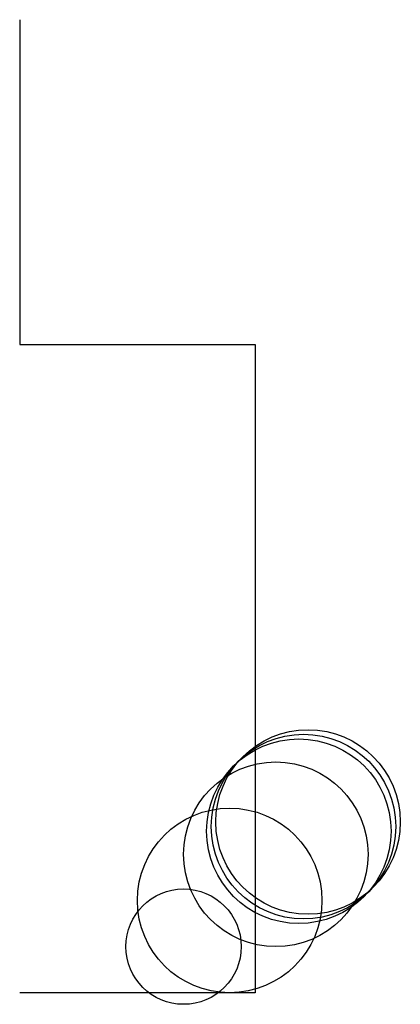
# Model space of a CAD drawing. Units: metres. Extents: x -255 to 3100, y -25 to 7100.
import ezdxf

# ---------------------------------------------------------------- set-up
doc = ezdxf.new("R2010")
doc.units = ezdxf.units.M

msp = doc.modelspace()

# ---------------------------------------------------------------- linework, layer by layer
for p, q in [((-255.3142, 2108.2), (-255.3142, 1404.228)), ((-255.3142, 1404.228), (0, 1404.228)), ((0, 1404.228), (255.3142, 1404.228)), ((255.3142, 1404.228), (255.3142, 0)), ((0, 0), (-255.3142, 0)), ((255.3142, 0), (0, 0))]:
    msp.add_line(p, q)
for centre, radius in [((360, 360), 200), ((370, 370), 200), ((350, 350), 200), ((300, 300), 200), ((200, 200), 200), ((100, 100), 125)]:
    msp.add_circle(centre, radius)

doc.saveas('drawing.dxf')
